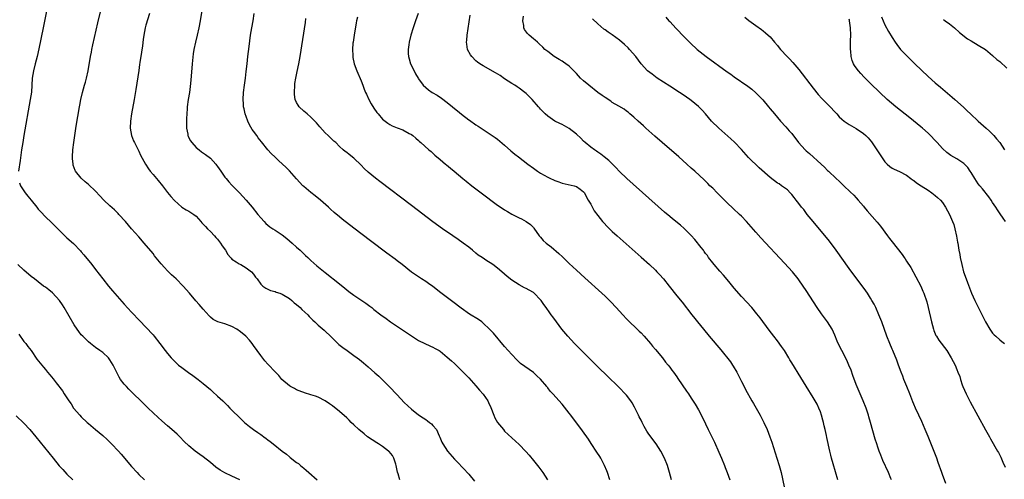
# Model space of a CAD drawing. Units: inches. Extents: x 2616000 to 2619000, y 1467000 to 1470000.
# Drawn here: x 2618208 to 2618482, y 1468749 to 1468877 of the extents above; entities that cross this region are included whole.
import ezdxf

# ---------------------------------------------------------------- set-up
doc = ezdxf.new("R2010")
doc.units = ezdxf.units.IN
doc.header["$MEASUREMENT"] = 0
doc.layers.add('LD26161467_10ft', color=100, linetype='Continuous')

msp = doc.modelspace()

# ---------------------------------------------------------------- linework, layer by layer
at = {"layer": 'LD26161467_10ft'}
for points, elevation in [([(2618217.51, 1468891), (2618214.38, 1468875), (2618213.2, 1468869.2), (2618212.7, 1468867), (2618212.17, 1468865), (2618211.66, 1468863), (2618211.36, 1468861), (2618211.23, 1468859), (2618211.09, 1468857.09), (2618210.8, 1468855), (2618209.02, 1468845), (2618208.69, 1468843), (2618208.39, 1468841), (2618207.99, 1468838.01), (2618207.55, 1468835)], 9730), ([(2618259.41, 1468885), (2618258.14, 1468877), (2618257.76, 1468875), (2618257.29, 1468873), (2618256.8, 1468871), (2618256.41, 1468869), (2618256.23, 1468867.77), (2618255.95, 1468865), (2618255.56, 1468860.44), (2618255.39, 1468858.61), (2618255.16, 1468857), (2618254.84, 1468855), (2618254.56, 1468853), (2618254.53, 1468852.53), (2618254.38, 1468851), (2618254.3, 1468849.7), (2618254.29, 1468849), (2618254.33, 1468847), (2618254.68, 1468845.32), (2618254.73, 1468845), (2618254.79, 1468844.79), (2618255, 1468844.37), (2618255.49, 1468843.49), (2618255.84, 1468843), (2618257, 1468841.69), (2618257.82, 1468841), (2618258.47, 1468840.47), (2618259.66, 1468839.66), (2618261, 1468838.69), (2618262.48, 1468837), (2618262.72, 1468836.72), (2618263, 1468836.32), (2618263.86, 1468835), (2618265, 1468833.41), (2618265.34, 1468833), (2618266.11, 1468832.11), (2618267, 1468831.16), (2618269.09, 1468829), (2618270.97, 1468827), (2618272.66, 1468825), (2618274.23, 1468823), (2618275, 1468822.06), (2618275.93, 1468821), (2618276.46, 1468820.46), (2618277.55, 1468819.55), (2618278.35, 1468819), (2618279, 1468818.59), (2618281, 1468817.25), (2618282.27, 1468816.27), (2618283, 1468815.66), (2618283.78, 1468815), (2618285, 1468813.89), (2618286.02, 1468813), (2618287.54, 1468811.54), (2618288.14, 1468811), (2618289, 1468810.16), (2618290.67, 1468808.67), (2618293, 1468806.78), (2618297, 1468803.66), (2618298.43, 1468802.43), (2618299.53, 1468801.53), (2618301, 1468800.44), (2618303.24, 1468799), (2618304.28, 1468798.28), (2618305.42, 1468797.42), (2618305.95, 1468797), (2618306.52, 1468796.52), (2618308.46, 1468795), (2618309.93, 1468793.93), (2618311.23, 1468793), (2618317, 1468789.13), (2618319, 1468787.84), (2618322.29, 1468786.29), (2618323, 1468786.01), (2618323.63, 1468785.63), (2618324.77, 1468785), (2618325, 1468784.86), (2618327, 1468783.23), (2618328.16, 1468782.16), (2618329, 1468781.41), (2618331, 1468779.49), (2618333, 1468777.41), (2618335, 1468775.18), (2618336.02, 1468774.02), (2618337, 1468772.84), (2618338.27, 1468771), (2618338.53, 1468770.53), (2618339.14, 1468769.14), (2618339.99, 1468767), (2618340.29, 1468766.29), (2618341.04, 1468765), (2618342.65, 1468763), (2618343, 1468762.6), (2618345, 1468760.66), (2618347, 1468758.81), (2618348.9, 1468756.9), (2618349.84, 1468755.84), (2618351, 1468754.42), (2618352.5, 1468752.5), (2618353.64, 1468751), (2618354.98, 1468748.98)], 9700), ([(2618313.77, 1468749), (2618313.33, 1468750.67), (2618313.17, 1468751.17), (2618312.77, 1468753), (2618312.64, 1468753.36), (2618312.13, 1468755), (2618311.75, 1468755.75), (2618310.84, 1468756.84), (2618310.67, 1468757), (2618309, 1468758.25), (2618307.81, 1468759), (2618307.33, 1468759.33), (2618304.79, 1468761), (2618303.81, 1468761.81), (2618302.33, 1468763), (2618301, 1468764.31), (2618300.26, 1468765), (2618299.64, 1468765.64), (2618299, 1468766.24), (2618297, 1468768.04), (2618295, 1468769.66), (2618294.18, 1468770.18), (2618293, 1468771.03), (2618291, 1468772.03), (2618290.29, 1468772.29), (2618289, 1468772.71), (2618287.25, 1468773.25), (2618287, 1468773.31), (2618286.51, 1468773.49), (2618285, 1468774.09), (2618284.42, 1468774.42), (2618283.29, 1468775), (2618283, 1468775.19), (2618280.93, 1468777), (2618280.06, 1468778.06), (2618279.09, 1468779), (2618277, 1468781.25), (2618276.2, 1468782.2), (2618275, 1468783.68), (2618274, 1468785), (2618273, 1468786.41), (2618272.59, 1468787), (2618271.9, 1468787.9), (2618270.91, 1468789), (2618269.88, 1468789.88), (2618269, 1468790.53), (2618268.74, 1468790.74), (2618268.33, 1468791), (2618267, 1468791.74), (2618265, 1468792.49), (2618263.02, 1468793.02), (2618261.73, 1468793.73), (2618261, 1468794.36), (2618260.68, 1468794.68), (2618259, 1468796.61), (2618257.86, 1468797.86), (2618256.93, 1468798.93), (2618255.21, 1468801), (2618253.44, 1468803), (2618251.41, 1468805), (2618250.16, 1468806.16), (2618249, 1468807.29), (2618248.16, 1468808.16), (2618247.23, 1468809.23), (2618245.45, 1468811.45), (2618245, 1468812.06), (2618242.57, 1468815), (2618241, 1468816.7), (2618239.01, 1468819), (2618237.33, 1468821), (2618235.48, 1468823), (2618235.24, 1468823.25), (2618234.22, 1468824.22), (2618233, 1468825.36), (2618231.32, 1468827), (2618230.19, 1468828.19), (2618229, 1468829.49), (2618227, 1468831.37), (2618226.11, 1468832.11), (2618225, 1468833.06), (2618223.4, 1468835), (2618223.26, 1468835.26), (2618222.76, 1468836.76), (2618222.72, 1468837), (2618222.57, 1468838.57), (2618222.56, 1468839), (2618222.66, 1468841), (2618222.9, 1468843), (2618223.62, 1468847.62), (2618224.49, 1468853), (2618224.58, 1468853.42), (2618224.86, 1468855), (2618225.34, 1468857), (2618225.93, 1468859), (2618226.14, 1468859.86), (2618226.47, 1468861), (2618226.89, 1468863), (2618227.57, 1468867), (2618227.82, 1468868.18), (2618227.96, 1468869), (2618228.23, 1468870.23), (2618229.64, 1468876.36), (2618230.74, 1468881)], 9720), ([(2618244.05, 1468879), (2618243, 1468875.79), (2618242.77, 1468875), (2618242.4, 1468873), (2618242.27, 1468871.73), (2618242.03, 1468870.03), (2618241.82, 1468868.18), (2618241.33, 1468865.33), (2618241.26, 1468864.74), (2618241, 1468863.15), (2618240.2, 1468857.8), (2618239.75, 1468855), (2618239.03, 1468851), (2618238.72, 1468849), (2618238.65, 1468847), (2618239, 1468845), (2618239.54, 1468843.54), (2618239.8, 1468843), (2618241, 1468840.65), (2618241.55, 1468839.55), (2618242.9, 1468837), (2618243.7, 1468835.7), (2618244.2, 1468835), (2618245, 1468834.14), (2618245.95, 1468833), (2618246.45, 1468832.45), (2618247.6, 1468831), (2618248.19, 1468830.19), (2618249, 1468829.14), (2618249.96, 1468827.96), (2618251, 1468826.83), (2618253, 1468825.04), (2618254.27, 1468824.27), (2618255, 1468823.92), (2618256.33, 1468823), (2618257, 1468822.5), (2618258.31, 1468821), (2618258.62, 1468820.62), (2618259, 1468820.28), (2618259.58, 1468819.58), (2618260.2, 1468819), (2618261, 1468818.21), (2618262.17, 1468817), (2618262.54, 1468816.54), (2618263, 1468816.07), (2618263.82, 1468815), (2618264.27, 1468814.27), (2618265.16, 1468813), (2618265.85, 1468811.85), (2618266.57, 1468811), (2618266.75, 1468810.75), (2618267, 1468810.54), (2618268.21, 1468809.79), (2618269, 1468809.25), (2618269.48, 1468809), (2618271, 1468808.14), (2618272.45, 1468807), (2618273, 1468806.3), (2618273.52, 1468805.52), (2618273.98, 1468805), (2618275, 1468803.56), (2618275.64, 1468803), (2618276.4, 1468802.4), (2618277, 1468802.15), (2618277.78, 1468801.78), (2618279, 1468801.49), (2618279.34, 1468801.34), (2618280.38, 1468801), (2618281, 1468800.78), (2618283, 1468799.54), (2618283.68, 1468799), (2618284.37, 1468798.37), (2618285, 1468797.87), (2618286.01, 1468797), (2618286.5, 1468796.5), (2618288.14, 1468795), (2618288.55, 1468794.55), (2618289, 1468794.1), (2618289.53, 1468793.53), (2618290.14, 1468793), (2618291, 1468792.15), (2618292.67, 1468790.67), (2618293, 1468790.41), (2618294.45, 1468789), (2618295, 1468788.49), (2618296.49, 1468787), (2618296.76, 1468786.76), (2618297.88, 1468785.88), (2618299.13, 1468785), (2618301, 1468783.67), (2618301.91, 1468783), (2618302.52, 1468782.52), (2618303.62, 1468781.62), (2618305, 1468780.45), (2618306.85, 1468778.85), (2618307.91, 1468777.91), (2618309, 1468776.87), (2618310.83, 1468775), (2618313, 1468772.67), (2618315, 1468770.55), (2618317, 1468768.67), (2618319, 1468767.15), (2618320.29, 1468766.29), (2618321, 1468765.77), (2618321.46, 1468765.46), (2618322.07, 1468765), (2618322.58, 1468764.58), (2618323, 1468764.13), (2618323.97, 1468763), (2618324.75, 1468761.25), (2618324.92, 1468760.92), (2618325.52, 1468759.52), (2618325.73, 1468759), (2618327.05, 1468757), (2618329, 1468754.78), (2618329.87, 1468753.87), (2618333, 1468750.53), (2618334.62, 1468748.62)], 9710), ([(2618372.33, 1468749), (2618371.68, 1468751), (2618371.49, 1468751.49), (2618370.84, 1468753), (2618369.77, 1468755), (2618369.49, 1468755.49), (2618368.72, 1468756.72), (2618367.14, 1468759.14), (2618366.33, 1468760.33), (2618364.65, 1468762.65), (2618361.4, 1468767), (2618361, 1468767.53), (2618359, 1468770.05), (2618356.42, 1468773), (2618355.72, 1468773.72), (2618355, 1468774.66), (2618354.84, 1468774.84), (2618354.73, 1468775), (2618353, 1468777.06), (2618351.98, 1468777.99), (2618351, 1468778.94), (2618348.58, 1468780.58), (2618347.45, 1468781.45), (2618347, 1468781.83), (2618346.4, 1468782.4), (2618345, 1468783.89), (2618343, 1468786.18), (2618339.85, 1468789.85), (2618338.82, 1468791), (2618337, 1468792.71), (2618336.63, 1468793), (2618335.68, 1468793.68), (2618333.2, 1468795.2), (2618330.84, 1468796.84), (2618328.59, 1468798.59), (2618325.17, 1468801.17), (2618323, 1468802.86), (2618321.77, 1468803.77), (2618321, 1468804.28), (2618319.83, 1468805), (2618317, 1468806.93), (2618314.43, 1468809), (2618313, 1468810.09), (2618312.48, 1468810.48), (2618310.14, 1468812.14), (2618305.6, 1468815.6), (2618301, 1468819.16), (2618297.7, 1468821.7), (2618297, 1468822.27), (2618295.53, 1468823.53), (2618294.48, 1468824.48), (2618293.94, 1468825), (2618291.64, 1468827), (2618290.16, 1468828.16), (2618289, 1468829.11), (2618287, 1468830.8), (2618286.79, 1468831), (2618284.95, 1468832.95), (2618283, 1468835.11), (2618282.06, 1468836.06), (2618280.01, 1468838.01), (2618279, 1468838.95), (2618277.97, 1468839.97), (2618276.99, 1468840.99), (2618275.2, 1468843.2), (2618274.34, 1468844.34), (2618273.9, 1468845), (2618273, 1468846.18), (2618272.66, 1468846.66), (2618271.92, 1468847.92), (2618271.42, 1468849), (2618271, 1468850.29), (2618270.72, 1468851), (2618270.42, 1468852.42), (2618270.25, 1468853), (2618270.18, 1468853.82), (2618270.1, 1468855), (2618270.22, 1468857), (2618270.48, 1468859), (2618270.77, 1468861), (2618271, 1468862.82), (2618271.21, 1468865), (2618271.43, 1468867), (2618271.81, 1468869.81), (2618272.21, 1468873), (2618272.53, 1468875), (2618272.88, 1468877), (2618273.17, 1468879)], 9690), ([(2618318.88, 1468879), (2618318.11, 1468877), (2618317.9, 1468876.1), (2618317.49, 1468875), (2618316.89, 1468873), (2618316.35, 1468871), (2618316.28, 1468870.28), (2618316.07, 1468869), (2618316.12, 1468867.88), (2618316.21, 1468867), (2618316.4, 1468866.4), (2618316.79, 1468865), (2618317.74, 1468863), (2618318.19, 1468862.19), (2618318.88, 1468861), (2618319, 1468860.81), (2618320.32, 1468859), (2618321, 1468858.36), (2618321.73, 1468857.73), (2618322.84, 1468857), (2618324.2, 1468856.2), (2618325.42, 1468855.42), (2618327, 1468854.21), (2618328.47, 1468853), (2618329, 1468852.55), (2618329.87, 1468851.87), (2618331, 1468850.9), (2618333, 1468849.37), (2618333.23, 1468849.23), (2618335, 1468847.97), (2618335.6, 1468847.6), (2618337, 1468846.66), (2618339, 1468845.37), (2618340.39, 1468844.39), (2618341, 1468843.94), (2618343, 1468842.28), (2618344.74, 1468840.74), (2618345.82, 1468839.82), (2618346.84, 1468839), (2618349.44, 1468837), (2618351, 1468835.84), (2618352.17, 1468835), (2618353, 1468834.51), (2618355, 1468833.37), (2618355.76, 1468833), (2618356.62, 1468832.62), (2618357, 1468832.41), (2618358.06, 1468832.06), (2618359, 1468831.7), (2618362.36, 1468831), (2618363, 1468830.8), (2618364, 1468830), (2618365, 1468829.3), (2618365.21, 1468829), (2618365.77, 1468827.77), (2618366.3, 1468827), (2618367, 1468825.84), (2618367.99, 1468823.99), (2618369, 1468822.64), (2618370.3, 1468821), (2618370.62, 1468820.62), (2618371.6, 1468819.6), (2618372.21, 1468819), (2618373, 1468818.27), (2618374.37, 1468817), (2618381.05, 1468811.05), (2618383.33, 1468809), (2618385, 1468807.43), (2618385.44, 1468807), (2618386.2, 1468806.2), (2618387.27, 1468805), (2618388.87, 1468803), (2618391, 1468800.31), (2618392.48, 1468798.48), (2618395.16, 1468795), (2618395.99, 1468793.99), (2618396.75, 1468793), (2618398.37, 1468791), (2618400.03, 1468789), (2618403.21, 1468785.21), (2618405.91, 1468781.91), (2618406.49, 1468781), (2618406.7, 1468780.7), (2618407.7, 1468779), (2618408.7, 1468777), (2618409, 1468776.37), (2618409.73, 1468775), (2618410.15, 1468774.15), (2618411.93, 1468771), (2618412.31, 1468770.31), (2618413.07, 1468769), (2618414.2, 1468767), (2618415.25, 1468765), (2618416.15, 1468763), (2618416.94, 1468760.94), (2618417.45, 1468759.45), (2618418.9, 1468755), (2618419.52, 1468753), (2618420.05, 1468751), (2618420.93, 1468747)], 9660), ([(2618435.88, 1468749), (2618435.24, 1468751.24), (2618434.55, 1468753.45), (2618434.11, 1468755), (2618433.9, 1468755.9), (2618433.61, 1468757), (2618432.78, 1468760.78), (2618432.68, 1468761.32), (2618432.29, 1468763), (2618432.02, 1468764.02), (2618431.82, 1468765), (2618431.64, 1468765.64), (2618431.3, 1468767), (2618431, 1468767.9), (2618430.56, 1468769), (2618430.05, 1468770.05), (2618429.55, 1468771), (2618429, 1468771.95), (2618427, 1468775.14), (2618425.5, 1468777.5), (2618423, 1468781.59), (2618422.48, 1468782.48), (2618422.2, 1468783), (2618420.98, 1468785), (2618420.19, 1468786.19), (2618419, 1468787.76), (2618418, 1468789), (2618416.7, 1468790.7), (2618414.18, 1468794.18), (2618413.31, 1468795.31), (2618411.86, 1468797), (2618409, 1468800.14), (2618407, 1468802.42), (2618405.84, 1468803.84), (2618405, 1468804.83), (2618404.03, 1468806.03), (2618403, 1468807.14), (2618401.39, 1468809), (2618401, 1468809.47), (2618399.85, 1468811), (2618399.5, 1468811.5), (2618399, 1468812.13), (2618398.64, 1468812.64), (2618398.37, 1468813), (2618397.79, 1468813.79), (2618396, 1468816), (2618395, 1468817.11), (2618393.05, 1468819.05), (2618391.96, 1468819.96), (2618389.75, 1468821.75), (2618389, 1468822.37), (2618387.59, 1468823.59), (2618377.06, 1468833), (2618375, 1468834.97), (2618374.03, 1468836.03), (2618372.02, 1468838.02), (2618370.73, 1468839), (2618369.79, 1468839.79), (2618369, 1468840.33), (2618368.63, 1468840.63), (2618368.05, 1468841), (2618367, 1468841.78), (2618365.43, 1468843), (2618365, 1468843.39), (2618364.21, 1468844.21), (2618363, 1468845.38), (2618361, 1468846.93), (2618359.69, 1468847.69), (2618359, 1468848.02), (2618358.36, 1468848.36), (2618357, 1468849), (2618355, 1468850.4), (2618354.29, 1468851), (2618353.67, 1468851.67), (2618353, 1468852.34), (2618352.69, 1468852.69), (2618352.4, 1468853), (2618350.69, 1468855), (2618349, 1468856.68), (2618348.65, 1468857), (2618347, 1468858.21), (2618346.53, 1468858.53), (2618345.81, 1468859), (2618345, 1468859.49), (2618343, 1468860.82), (2618341.71, 1468861.71), (2618340.48, 1468862.48), (2618337, 1468864.39), (2618336.04, 1468865), (2618335.45, 1468865.45), (2618335, 1468865.84), (2618333.83, 1468867), (2618333.5, 1468867.5), (2618332.67, 1468869), (2618332.43, 1468870.43), (2618332.37, 1468871), (2618332.43, 1468871.57), (2618332.54, 1468873), (2618333.42, 1468878.58)], 9650), ([(2618389.48, 1468749), (2618388.96, 1468751), (2618388.36, 1468753), (2618387.59, 1468755), (2618386.54, 1468757), (2618385.22, 1468759), (2618383.7, 1468761), (2618383, 1468761.97), (2618382.58, 1468762.58), (2618381.86, 1468763.86), (2618381.31, 1468765), (2618381, 1468765.59), (2618380.53, 1468766.53), (2618380.33, 1468767), (2618379.22, 1468769.22), (2618378.5, 1468770.5), (2618378.18, 1468771), (2618377, 1468772.6), (2618376.63, 1468773), (2618375, 1468774.67), (2618374.64, 1468775), (2618371.8, 1468777.8), (2618369, 1468780.48), (2618366.73, 1468782.73), (2618362.5, 1468787), (2618360.62, 1468789), (2618358.98, 1468790.98), (2618357.47, 1468793), (2618356.39, 1468794.39), (2618355.98, 1468795), (2618355.55, 1468795.55), (2618354.55, 1468797), (2618353.88, 1468797.88), (2618353.13, 1468799), (2618353, 1468799.17), (2618351.21, 1468801), (2618351, 1468801.18), (2618349.85, 1468801.85), (2618349, 1468802.31), (2618348.53, 1468802.53), (2618347, 1468803.32), (2618346.02, 1468803.98), (2618345, 1468804.65), (2618343.69, 1468805.69), (2618343, 1468806.31), (2618342.17, 1468807), (2618341, 1468808.02), (2618339.67, 1468809), (2618339, 1468809.51), (2618338.07, 1468810.07), (2618336.69, 1468811), (2618335.66, 1468811.66), (2618335, 1468812.17), (2618334.07, 1468813), (2618333, 1468813.81), (2618331.48, 1468815), (2618330.02, 1468816.02), (2618328.55, 1468817), (2618325.64, 1468819), (2618322.96, 1468820.96), (2618317, 1468825.47), (2618308.21, 1468832.21), (2618307, 1468833.14), (2618305, 1468834.75), (2618303.82, 1468835.82), (2618303, 1468836.69), (2618301, 1468838.64), (2618299.66, 1468839.66), (2618299, 1468840.25), (2618298.55, 1468840.55), (2618298.01, 1468841), (2618297, 1468841.93), (2618295.91, 1468843), (2618295.42, 1468843.42), (2618293.85, 1468845), (2618293, 1468845.78), (2618291.45, 1468847.45), (2618290.52, 1468848.52), (2618289.56, 1468849.56), (2618289, 1468850.09), (2618287.97, 1468851), (2618287, 1468851.82), (2618285.77, 1468853), (2618285.42, 1468853.42), (2618285, 1468854.18), (2618284.65, 1468855), (2618284.41, 1468856.41), (2618284.39, 1468857), (2618284.49, 1468859), (2618284.54, 1468859.46), (2618284.81, 1468861), (2618285.21, 1468862.79), (2618285.67, 1468865), (2618286, 1468867), (2618287.48, 1468876.52), (2618287.61, 1468877.61)], 9680), ([(2618301.95, 1468877.95), (2618301.72, 1468877), (2618301.6, 1468876.4), (2618301.03, 1468873), (2618300.75, 1468871), (2618300.71, 1468870.71), (2618300.6, 1468869), (2618300.68, 1468867.32), (2618300.67, 1468867), (2618300.7, 1468866.7), (2618301.08, 1468865), (2618301.79, 1468863), (2618303, 1468860.25), (2618303.46, 1468859), (2618303.89, 1468857.89), (2618304.25, 1468857), (2618304.47, 1468856.47), (2618305.18, 1468855), (2618305.81, 1468853.81), (2618306.57, 1468852.57), (2618307.4, 1468851.4), (2618307.73, 1468851), (2618309, 1468849.56), (2618309.29, 1468849.29), (2618310.42, 1468848.42), (2618311, 1468848.03), (2618311.69, 1468847.69), (2618313, 1468847.1), (2618314.6, 1468846.6), (2618316.43, 1468845.57), (2618317, 1468845.28), (2618317.37, 1468845), (2618318.26, 1468844.26), (2618319, 1468843.59), (2618319.29, 1468843.29), (2618319.65, 1468843), (2618321.88, 1468841), (2618322.5, 1468840.49), (2618323.54, 1468839.54), (2618325, 1468838.3), (2618326.5, 1468837), (2618326.79, 1468836.78), (2618327.88, 1468835.88), (2618328.9, 1468835), (2618331.36, 1468833), (2618332.28, 1468832.28), (2618333.86, 1468831), (2618336.44, 1468829), (2618341, 1468825.61), (2618342.56, 1468824.56), (2618343, 1468824.23), (2618343.79, 1468823.79), (2618345, 1468823.06), (2618347, 1468822.05), (2618347.71, 1468821.71), (2618349, 1468821.02), (2618350.18, 1468820.18), (2618351, 1468819.32), (2618351.15, 1468819.15), (2618352.63, 1468817), (2618353, 1468816.61), (2618353.76, 1468815.76), (2618354.57, 1468815), (2618355.93, 1468813.93), (2618358.13, 1468812.13), (2618359.15, 1468811.15), (2618361, 1468809.33), (2618363, 1468807.47), (2618365.35, 1468805.35), (2618370.12, 1468801), (2618371, 1468800.16), (2618372.18, 1468799), (2618372.59, 1468798.59), (2618374.05, 1468797), (2618375.94, 1468795), (2618377, 1468793.91), (2618380.48, 1468790.48), (2618381, 1468789.94), (2618381.89, 1468789), (2618383.63, 1468787), (2618384.23, 1468786.23), (2618385, 1468785.35), (2618386.96, 1468783), (2618387.83, 1468781.83), (2618388.56, 1468781), (2618389, 1468780.42), (2618389.59, 1468779.59), (2618390.06, 1468779), (2618391, 1468777.67), (2618391.26, 1468777.26), (2618393.7, 1468773.7), (2618394.2, 1468773), (2618395, 1468771.8), (2618396.1, 1468770.1), (2618397, 1468768.5), (2618398.19, 1468766.19), (2618399.73, 1468763), (2618401.49, 1468759.49), (2618402.73, 1468756.73), (2618403.45, 1468755), (2618404.25, 1468753), (2618404.44, 1468752.44), (2618405, 1468751), (2618405.74, 1468749)], 9670), ([(2618450.77, 1468749), (2618450.62, 1468749.38), (2618449.96, 1468751), (2618448.42, 1468754.42), (2618447.82, 1468755.82), (2618447.38, 1468757), (2618447, 1468758.07), (2618446.7, 1468759), (2618446.3, 1468760.3), (2618444.97, 1468765), (2618444.53, 1468766.53), (2618444.38, 1468767), (2618443.71, 1468769), (2618442.93, 1468771), (2618441, 1468775.61), (2618440.07, 1468778.07), (2618439.53, 1468779.53), (2618438.95, 1468781), (2618438.36, 1468782.35), (2618436.99, 1468785), (2618435.98, 1468787), (2618435.68, 1468787.68), (2618435, 1468789.34), (2618434.23, 1468791), (2618433.01, 1468793), (2618432.15, 1468794.15), (2618431.31, 1468795.31), (2618430.14, 1468797), (2618427, 1468801.76), (2618426.17, 1468803), (2618425, 1468804.71), (2618424.79, 1468805), (2618423.19, 1468807), (2618421, 1468809.43), (2618414.43, 1468816.43), (2618413, 1468818.01), (2618410.42, 1468821), (2618409, 1468822.49), (2618408.48, 1468823), (2618406.67, 1468824.67), (2618405, 1468826.25), (2618403.62, 1468827.62), (2618403, 1468828.25), (2618402.23, 1468829), (2618401, 1468830.26), (2618400.21, 1468831), (2618399.62, 1468831.62), (2618398.6, 1468832.6), (2618396.03, 1468835), (2618395, 1468835.9), (2618393.78, 1468837), (2618391.5, 1468839), (2618386.87, 1468843), (2618384.81, 1468844.81), (2618382.37, 1468847), (2618381.67, 1468847.67), (2618380.17, 1468849), (2618379, 1468850.1), (2618377.92, 1468851), (2618377.46, 1468851.46), (2618377, 1468851.79), (2618376.32, 1468852.32), (2618374.86, 1468853.14), (2618373, 1468854.23), (2618372.55, 1468854.55), (2618371, 1468855.55), (2618370.18, 1468856.18), (2618369, 1468857.02), (2618366.43, 1468859), (2618365, 1468860.2), (2618364.15, 1468861), (2618363.58, 1468861.58), (2618363, 1468862.25), (2618362.32, 1468863), (2618361, 1468864.31), (2618360.07, 1468865), (2618359.43, 1468865.43), (2618359, 1468865.7), (2618358.17, 1468866.17), (2618356.84, 1468867), (2618355, 1468868.38), (2618354.24, 1468869), (2618353.63, 1468869.63), (2618352.59, 1468870.59), (2618352.13, 1468871), (2618351.54, 1468871.54), (2618351, 1468871.97), (2618349.8, 1468873), (2618349.4, 1468873.4), (2618348.54, 1468874.54), (2618348.33, 1468875), (2618348.34, 1468875.66), (2618348.1, 1468877), (2618348.24, 1468878.24)], 9640), ([(2618465.95, 1468747.95), (2618465, 1468750.48), (2618464.81, 1468751), (2618463.85, 1468753.85), (2618463.43, 1468755), (2618461.63, 1468759.63), (2618461.06, 1468761.06), (2618460.24, 1468763), (2618459.23, 1468765.23), (2618458.39, 1468767), (2618457.47, 1468769), (2618457, 1468770.09), (2618456.74, 1468770.74), (2618455.89, 1468773), (2618455.11, 1468775), (2618454.29, 1468777), (2618453.93, 1468777.93), (2618453.49, 1468779), (2618452.74, 1468781), (2618452.32, 1468782.32), (2618451.18, 1468785), (2618451, 1468785.4), (2618450.32, 1468787), (2618449.53, 1468789), (2618448.09, 1468793), (2618447.31, 1468795), (2618446.44, 1468797), (2618445.96, 1468797.96), (2618445.37, 1468799), (2618445, 1468799.62), (2618444.08, 1468801), (2618443.64, 1468801.64), (2618439, 1468807.95), (2618435.38, 1468813), (2618433.5, 1468815.5), (2618428.97, 1468821), (2618427.35, 1468823), (2618426.34, 1468824.34), (2618425.77, 1468825), (2618425, 1468826.03), (2618424.22, 1468827), (2618423.73, 1468827.73), (2618423, 1468828.54), (2618422.8, 1468828.8), (2618422.57, 1468829), (2618421.8, 1468829.8), (2618421, 1468830.37), (2618420.19, 1468831), (2618419.47, 1468831.47), (2618419, 1468831.74), (2618417, 1468833.25), (2618413.94, 1468835.94), (2618411, 1468838.87), (2618409, 1468841.11), (2618407.1, 1468843.1), (2618406.06, 1468844.06), (2618402.66, 1468847), (2618400.65, 1468849), (2618398.96, 1468851), (2618398.03, 1468852.03), (2618397.04, 1468853.04), (2618395, 1468854.72), (2618394.64, 1468855), (2618393.68, 1468855.68), (2618392.49, 1468856.49), (2618391, 1468857.44), (2618390.07, 1468858.07), (2618389, 1468858.72), (2618385.51, 1468861), (2618385, 1468861.35), (2618384.08, 1468862.08), (2618382.83, 1468863), (2618381, 1468865), (2618379.54, 1468867), (2618377.8, 1468869), (2618377.4, 1468869.4), (2618376.37, 1468870.37), (2618375, 1468871.59), (2618373, 1468873.04), (2618371.83, 1468873.83), (2618371, 1468874.42), (2618370.68, 1468874.68), (2618369, 1468876.1), (2618367.52, 1468877.52)], 9630), ([(2618387.95, 1468877.95), (2618388.71, 1468877), (2618389, 1468876.73), (2618390.83, 1468874.83), (2618393, 1468872.54), (2618393.76, 1468871.77), (2618394.76, 1468870.77), (2618396.66, 1468869), (2618399.16, 1468867), (2618405, 1468862.78), (2618406.06, 1468862.06), (2618407, 1468861.37), (2618410.75, 1468858.75), (2618411.88, 1468857.88), (2618413, 1468856.9), (2618413.96, 1468855.96), (2618414.92, 1468854.92), (2618416.54, 1468853), (2618417, 1468852.41), (2618418.16, 1468851), (2618419, 1468850.01), (2618419.91, 1468849), (2618421.4, 1468847.4), (2618422.33, 1468846.33), (2618423, 1468845.52), (2618424.87, 1468843), (2618426.71, 1468841), (2618427, 1468840.74), (2618427.96, 1468839.96), (2618431.19, 1468837), (2618432.17, 1468836.17), (2618433, 1468835.26), (2618433.26, 1468835), (2618435.37, 1468833), (2618436.25, 1468832.25), (2618437, 1468831.47), (2618437.25, 1468831.25), (2618437.5, 1468831), (2618439.31, 1468829.31), (2618440.32, 1468828.32), (2618441, 1468827.57), (2618441.55, 1468827), (2618443, 1468825.26), (2618443.24, 1468825), (2618444.03, 1468824.03), (2618446.84, 1468820.84), (2618447.72, 1468819.72), (2618449.7, 1468817), (2618450.29, 1468816.29), (2618451, 1468815.32), (2618453.81, 1468811.81), (2618454.33, 1468811), (2618454.61, 1468810.61), (2618455, 1468809.99), (2618456.18, 1468808.18), (2618457.63, 1468805.63), (2618458.97, 1468802.97), (2618459.59, 1468801.59), (2618459.81, 1468801), (2618460.64, 1468798.64), (2618461.06, 1468797.06), (2618461.98, 1468793), (2618462.5, 1468791), (2618462.62, 1468790.62), (2618463.21, 1468789.21), (2618463.33, 1468789), (2618463.97, 1468787.97), (2618466.25, 1468785), (2618467.47, 1468783), (2618468.51, 1468781), (2618469, 1468779.75), (2618469.33, 1468779), (2618469.82, 1468777.82), (2618470, 1468777), (2618470.54, 1468775.46), (2618470.72, 1468775), (2618471.6, 1468773), (2618472.75, 1468770.75), (2618474.84, 1468766.84), (2618477, 1468762.89), (2618478.08, 1468761), (2618478.4, 1468760.4), (2618480.4, 1468757), (2618480.61, 1468756.61), (2618481.27, 1468755.27), (2618481.87, 1468753.87), (2618482.52, 1468752.52)], 9620), ([(2618409.96, 1468877.96), (2618411.07, 1468877.07), (2618413, 1468875.64), (2618414.55, 1468874.55), (2618415, 1468874.21), (2618415.65, 1468873.65), (2618416.44, 1468873), (2618417, 1468872.51), (2618418.23, 1468871), (2618419, 1468870.1), (2618419.46, 1468869.46), (2618419.85, 1468869), (2618421.75, 1468867), (2618422.38, 1468866.38), (2618423.35, 1468865.35), (2618425, 1468863.37), (2618429, 1468858.17), (2618430.41, 1468856.41), (2618431.35, 1468855.35), (2618432.34, 1468854.34), (2618433.7, 1468853), (2618435, 1468851.59), (2618435.57, 1468851), (2618436.24, 1468850.24), (2618437, 1468849.53), (2618437.62, 1468849), (2618438.41, 1468848.41), (2618439, 1468848.07), (2618439.66, 1468847.66), (2618441, 1468846.94), (2618443, 1468845.59), (2618443.68, 1468845), (2618444.32, 1468844.32), (2618445.22, 1468843.22), (2618447.63, 1468839.63), (2618448.03, 1468839), (2618449, 1468837.64), (2618449.65, 1468837), (2618450.36, 1468836.36), (2618451, 1468835.84), (2618451.59, 1468835.59), (2618453, 1468834.91), (2618455, 1468833.89), (2618456.16, 1468833), (2618456.65, 1468832.65), (2618457, 1468832.42), (2618457.79, 1468831.79), (2618459.11, 1468831), (2618461, 1468829.71), (2618462.09, 1468829), (2618463, 1468828.27), (2618463.67, 1468827.67), (2618464.46, 1468827), (2618465, 1468826.28), (2618465.85, 1468825), (2618467, 1468822.92), (2618467.82, 1468821), (2618468.15, 1468820.15), (2618468.5, 1468819), (2618468.95, 1468816.95), (2618469.23, 1468815.23), (2618469.28, 1468815), (2618469.61, 1468813), (2618469.84, 1468811.84), (2618469.97, 1468811), (2618470.39, 1468809), (2618470.91, 1468807), (2618471.6, 1468805), (2618471.99, 1468803.99), (2618472.53, 1468802.53), (2618473.14, 1468801), (2618474.07, 1468799), (2618477, 1468793.01), (2618478.18, 1468791), (2618479, 1468789.87), (2618479.41, 1468789.41), (2618479.89, 1468789), (2618481, 1468788.01), (2618481.58, 1468787.58), (2618482.31, 1468787)], 9610), ([(2618482.54, 1468821), (2618481.93, 1468821.93), (2618481.14, 1468823.14), (2618480.31, 1468824.31), (2618479.89, 1468825), (2618479, 1468826.32), (2618478.57, 1468827), (2618477.93, 1468827.93), (2618476.16, 1468830.16), (2618475.42, 1468831), (2618475, 1468831.55), (2618474.01, 1468833), (2618473, 1468834.66), (2618472.78, 1468835), (2618472.04, 1468836.04), (2618471.09, 1468837.09), (2618471, 1468837.16), (2618469, 1468838.52), (2618467.38, 1468839.38), (2618467, 1468839.69), (2618466.22, 1468840.22), (2618465, 1468841.37), (2618463.54, 1468843), (2618463, 1468843.55), (2618461.65, 1468845), (2618461, 1468845.62), (2618459.46, 1468847), (2618459, 1468847.39), (2618455.92, 1468849.92), (2618452.01, 1468853), (2618449.65, 1468855), (2618447.52, 1468857), (2618445, 1468859.46), (2618443.22, 1468861.22), (2618442.24, 1468862.24), (2618441.57, 1468863), (2618441, 1468863.85), (2618440.51, 1468864.51), (2618440.22, 1468865), (2618439.86, 1468865.86), (2618439.56, 1468867), (2618439.47, 1468868.53), (2618439.4, 1468869), (2618439.39, 1468869.39), (2618439.42, 1468871), (2618439.41, 1468871.41), (2618439.44, 1468873), (2618439.38, 1468875), (2618439.14, 1468877), (2618439.11, 1468877.11), (2618439, 1468877.43)], 9600), ([(2618448.04, 1468878.04), (2618448.5, 1468877), (2618449, 1468875.81), (2618449.99, 1468873.99), (2618451, 1468872.32), (2618451.84, 1468871), (2618452.32, 1468870.32), (2618453.36, 1468869), (2618455.28, 1468867), (2618457.36, 1468865), (2618461, 1468861.46), (2618463, 1468859.65), (2618464.45, 1468858.45), (2618467.68, 1468855.68), (2618468.42, 1468855), (2618470.85, 1468852.85), (2618471.9, 1468851.9), (2618472.81, 1468851), (2618474.99, 1468849), (2618477.24, 1468847), (2618478.16, 1468846.16), (2618479, 1468845.32), (2618479.31, 1468845), (2618480.1, 1468844.1), (2618480.97, 1468843), (2618482.32, 1468841)], 9590), ([(2618465.31, 1468877.31), (2618465.78, 1468877), (2618467, 1468876.08), (2618468.37, 1468875), (2618469.74, 1468873.74), (2618471.97, 1468871.97), (2618473, 1468871.35), (2618475, 1468870.2), (2618477, 1468868.95), (2618479, 1468867.33), (2618480.2, 1468866.2), (2618481, 1468865.6), (2618483, 1468863.75)], 9580), ([(2618207.79, 1468831.79), (2618208.04, 1468831), (2618209.35, 1468829), (2618210.09, 1468828.09), (2618211, 1468826.92), (2618212.58, 1468825), (2618213, 1468824.46), (2618213.7, 1468823.7), (2618215, 1468822.34), (2618216.73, 1468820.73), (2618218.47, 1468819), (2618220.43, 1468817), (2618221, 1468816.5), (2618222.84, 1468814.84), (2618224.81, 1468812.81), (2618225, 1468812.57), (2618225.73, 1468811.73), (2618227.93, 1468809), (2618229, 1468807.64), (2618231.02, 1468805.02), (2618232.61, 1468803), (2618233.7, 1468801.7), (2618237, 1468797.97), (2618239, 1468795.73), (2618241.31, 1468793.31), (2618243, 1468791.57), (2618245, 1468789.41), (2618245.35, 1468789), (2618246.91, 1468787), (2618248.37, 1468785), (2618249, 1468784.21), (2618250.04, 1468783), (2618250.51, 1468782.51), (2618251.53, 1468781.53), (2618252.13, 1468781), (2618253, 1468780.28), (2618254.9, 1468778.9), (2618256.08, 1468778.08), (2618257.24, 1468777.24), (2618257.56, 1468777), (2618259, 1468775.83), (2618261, 1468774.15), (2618261.61, 1468773.61), (2618263, 1468772.36), (2618264.42, 1468771), (2618265.71, 1468769.71), (2618266.44, 1468769), (2618269.73, 1468765.73), (2618270.5, 1468765), (2618271, 1468764.56), (2618271.86, 1468763.86), (2618272.98, 1468763), (2618274.21, 1468762.21), (2618275, 1468761.62), (2618275.38, 1468761.38), (2618275.86, 1468761), (2618276.55, 1468760.55), (2618277, 1468760.14), (2618277.69, 1468759.69), (2618278.44, 1468759), (2618281, 1468756.94), (2618282.17, 1468756.16), (2618283, 1468755.38), (2618283.23, 1468755.23), (2618285, 1468753.85), (2618285.5, 1468753.5), (2618286.09, 1468753), (2618287, 1468752.26), (2618287.71, 1468751.71), (2618288.46, 1468751), (2618290.78, 1468749)], 9730), ([(2618269.22, 1468749), (2618267, 1468749.99), (2618265, 1468750.92), (2618263.68, 1468751.68), (2618262.52, 1468752.52), (2618261, 1468753.83), (2618259, 1468755.41), (2618258.07, 1468756.07), (2618256.79, 1468757), (2618255, 1468758.48), (2618253.71, 1468759.71), (2618252.44, 1468761), (2618251.69, 1468761.69), (2618250.25, 1468763), (2618249, 1468764.06), (2618247.44, 1468765.44), (2618246.4, 1468766.4), (2618243.66, 1468769), (2618241.58, 1468771), (2618239.53, 1468773), (2618238.27, 1468774.27), (2618237.57, 1468775), (2618237, 1468775.66), (2618235.96, 1468777), (2618235.57, 1468777.57), (2618234.89, 1468778.89), (2618234.75, 1468779.25), (2618233.93, 1468781), (2618233, 1468782.41), (2618232.76, 1468782.76), (2618232.56, 1468783), (2618231, 1468784.46), (2618230.22, 1468785), (2618229, 1468785.92), (2618227.53, 1468787), (2618227, 1468787.47), (2618226.23, 1468788.23), (2618225.4, 1468789), (2618225, 1468789.44), (2618224.31, 1468790.31), (2618223.82, 1468791), (2618223, 1468792.22), (2618220.2, 1468797), (2618219.75, 1468797.75), (2618218.94, 1468799), (2618217, 1468801.13), (2618215.93, 1468801.93), (2618215, 1468802.66), (2618214.52, 1468803), (2618213, 1468804.15), (2618211.94, 1468805), (2618211, 1468805.71), (2618209, 1468807.45), (2618207.36, 1468809)], 9740), ([(2618207.57, 1468789.57), (2618209, 1468787.59), (2618209.51, 1468787), (2618210.13, 1468786.13), (2618211.02, 1468785), (2618212.64, 1468782.64), (2618213.5, 1468781.5), (2618214.44, 1468780.44), (2618215, 1468779.77), (2618215.62, 1468779), (2618216.27, 1468778.27), (2618217.15, 1468777.15), (2618218.01, 1468775.99), (2618219.77, 1468773.77), (2618220.23, 1468773), (2618221.33, 1468771.33), (2618221.52, 1468771), (2618222.15, 1468770.15), (2618222.88, 1468769), (2618224.56, 1468767), (2618225, 1468766.53), (2618226.62, 1468765), (2618227, 1468764.65), (2618229, 1468763.03), (2618231, 1468761.36), (2618232.22, 1468760.22), (2618233, 1468759.48), (2618233.47, 1468759), (2618235.34, 1468757), (2618236.12, 1468756.12), (2618239, 1468752.72), (2618240.54, 1468751), (2618241, 1468750.51), (2618242.58, 1468749)], 9750), ([(2618206.83, 1468766.83), (2618209, 1468764.81), (2618210.7, 1468763), (2618212.33, 1468761), (2618217.13, 1468755), (2618218.88, 1468752.88), (2618219.83, 1468751.83), (2618221, 1468750.61), (2618222.65, 1468749)], 9760)]:
    msp.add_lwpolyline(points, dxfattribs=dict(at, elevation=elevation))

doc.saveas('drawing.dxf')
